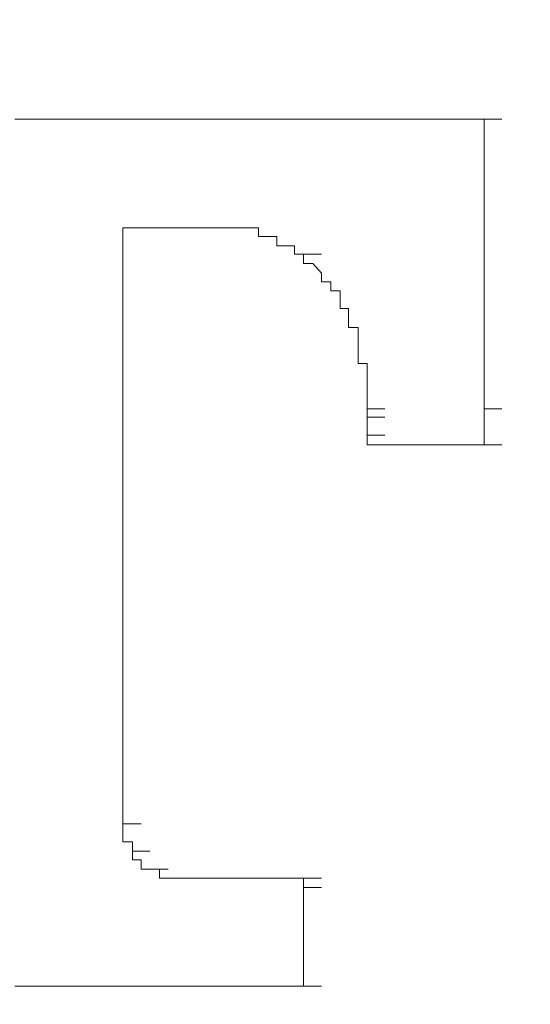
# Model space of a CAD drawing. Units: millimetres. Extents: x -13 to 3234, y -30 to 3012.
# Drawn here: x 1355 to 1362, y 1871 to 1884 of the extents above; entities that cross this region are included whole.
import ezdxf

# ---------------------------------------------------------------- set-up
doc = ezdxf.new("R2010")
doc.units = ezdxf.units.MM
doc.header["$MEASUREMENT"] = 0
doc.layers.add('__ 1', color=7, linetype='Continuous')
doc.layers.add('General Dimension', color=18, linetype='Continuous')

msp = doc.modelspace()

# ---------------------------------------------------------------- linework, layer by layer
at = {"layer": '__ 1', "color": 0, "lineweight": 9}
for points in [[(1360.608, 1882.415), (1360.485, 1882.415), (1360.377, 1882.415), (1360.254, 1882.415), (1360.141, 1882.415), (1360.023, 1882.415), (1359.905, 1882.415), (1359.787, 1882.415), (1359.674, 1882.415), (1359.561, 1882.415), (1359.443, 1882.415), (1359.32, 1882.415), (1359.212, 1882.415), (1359.089, 1882.415), (1358.971, 1882.415), (1358.858, 1882.415), (1358.736, 1882.415), (1358.622, 1882.415), (1358.509, 1882.415), (1358.391, 1882.415), (1358.274, 1882.415), (1358.156, 1882.415), (1358.038, 1882.415), (1357.925, 1882.415), (1357.802, 1882.415), (1357.689, 1882.415), (1357.576, 1882.415), (1357.335, 1882.415), (1357.104, 1882.415), (1356.986, 1882.415), (1356.873, 1882.415), (1356.75, 1882.415), (1356.637, 1882.415), (1356.524, 1882.415), (1356.283, 1882.415), (1356.17, 1882.415), (1356.052, 1882.415), (1355.939, 1882.415), (1355.821, 1882.415), (1355.585, 1882.415), (1355.472, 1882.415), (1355.354, 1882.415), (1355.118, 1882.415), (1355.005, 1882.415)], [(1360.952, 1882.415), (1360.839, 1882.415), (1360.726, 1882.415), (1360.608, 1882.415)], [(1360.608, 1882.415), (1360.839, 1882.415)], [(1361.075, 1882.415), (1360.952, 1882.415)], [(1360.952, 1882.415), (1361.188, 1882.415)], [(1360.952, 1882.415), (1361.188, 1882.415)], [(1360.952, 1882.415), (1361.188, 1882.415)], [(1360.952, 1882.415), (1361.188, 1882.415)], [(1361.075, 1878.67), (1361.075, 1878.793), (1361.075, 1878.911), (1361.075, 1879.019), (1361.075, 1879.147), (1361.075, 1879.255), (1361.075, 1879.378), (1361.075, 1879.496), (1361.075, 1879.609), (1361.075, 1879.722), (1361.075, 1879.845), (1361.075, 1879.968), (1361.075, 1880.076), (1361.075, 1880.194), (1361.075, 1880.312), (1361.075, 1880.425), (1361.075, 1880.548), (1361.075, 1880.671), (1361.075, 1880.779), (1361.075, 1880.897), (1361.075, 1881.01), (1361.075, 1881.133), (1361.075, 1881.246), (1361.075, 1881.364), (1361.075, 1881.482), (1361.075, 1881.599), (1361.075, 1881.713), (1361.075, 1881.835), (1361.075, 1881.944), (1361.075, 1882.062), (1361.075, 1882.184), (1361.075, 1882.293), (1361.075, 1882.415)], [(1361.075, 1882.415), (1361.301, 1882.415)], [(1361.075, 1882.415), (1361.301, 1882.415)], [(1361.075, 1882.415), (1361.301, 1882.415)], [(1361.075, 1882.415), (1361.301, 1882.415)], [(1356.401, 1881.01), (1356.524, 1881.01)], [(1356.401, 1881.01), (1356.637, 1881.01)], [(1356.401, 1881.01), (1356.637, 1881.01)], [(1356.401, 1881.01), (1356.637, 1881.01)], [(1356.401, 1881.01), (1356.637, 1881.01)], [(1356.401, 1881.01), (1356.637, 1881.01)], [(1356.401, 1881.01), (1356.637, 1881.01)], [(1356.401, 1881.01), (1356.637, 1881.01)], [(1356.401, 1881.01), (1356.637, 1881.01)], [(1356.401, 1881.01), (1356.637, 1881.01)], [(1356.401, 1881.01), (1356.637, 1881.01)], [(1356.401, 1881.01), (1356.637, 1881.01)], [(1356.401, 1881.01), (1356.637, 1881.01)], [(1356.401, 1881.01), (1356.637, 1881.01)], [(1356.401, 1881.01), (1356.637, 1881.01)], [(1356.401, 1881.01), (1356.637, 1881.01)], [(1356.401, 1881.01), (1356.637, 1881.01)], [(1356.401, 1881.01), (1356.637, 1881.01)], [(1356.401, 1878.203), (1356.401, 1878.326), (1356.401, 1878.439), (1356.401, 1878.562), (1356.401, 1878.67), (1356.401, 1878.793), (1356.401, 1878.911), (1356.401, 1879.019), (1356.401, 1879.147), (1356.401, 1879.255), (1356.401, 1879.378), (1356.401, 1879.496), (1356.401, 1879.609), (1356.401, 1879.722), (1356.401, 1879.845), (1356.401, 1879.968), (1356.401, 1880.076), (1356.401, 1880.194), (1356.401, 1880.312), (1356.401, 1880.425), (1356.401, 1880.548), (1356.401, 1880.671), (1356.401, 1880.779), (1356.401, 1880.897), (1356.401, 1881.01)], [(1356.401, 1881.01), (1356.637, 1881.01)], [(1356.524, 1881.01), (1356.637, 1881.01)], [(1356.524, 1881.01), (1356.75, 1881.01)], [(1356.524, 1881.01), (1356.75, 1881.01)], [(1356.524, 1881.01), (1356.75, 1881.01)], [(1356.524, 1881.01), (1356.75, 1881.01)], [(1356.524, 1881.01), (1356.75, 1881.01)], [(1356.524, 1881.01), (1356.75, 1881.01)], [(1356.524, 1881.01), (1356.75, 1881.01)], [(1356.524, 1881.01), (1356.75, 1881.01)], [(1356.524, 1881.01), (1356.75, 1881.01)], [(1356.524, 1881.01), (1356.75, 1881.01)], [(1356.524, 1881.01), (1356.75, 1881.01)], [(1356.524, 1881.01), (1356.75, 1881.01)], [(1356.524, 1881.01), (1356.75, 1881.01)], [(1356.524, 1881.01), (1356.75, 1881.01)], [(1356.637, 1881.01), (1356.75, 1881.01)], [(1356.637, 1881.01), (1356.873, 1881.01)], [(1356.637, 1881.01), (1356.873, 1881.01)], [(1356.637, 1881.01), (1356.873, 1881.01)], [(1356.637, 1881.01), (1356.873, 1881.01)], [(1356.637, 1881.01), (1356.873, 1881.01)], [(1356.637, 1881.01), (1356.873, 1881.01)], [(1356.637, 1881.01), (1356.873, 1881.01)], [(1356.75, 1881.01), (1356.873, 1881.01)], [(1356.75, 1881.01), (1356.986, 1881.01)], [(1356.75, 1881.01), (1356.986, 1881.01)], [(1356.75, 1881.01), (1356.986, 1881.01)], [(1356.75, 1881.01), (1356.986, 1881.01)], [(1356.75, 1881.01), (1356.986, 1881.01)], [(1356.75, 1881.01), (1356.986, 1881.01)], [(1356.75, 1881.01), (1356.986, 1881.01)], [(1356.75, 1881.01), (1356.986, 1881.01)], [(1356.75, 1881.01), (1356.986, 1881.01)], [(1356.873, 1881.01), (1356.986, 1881.01)], [(1356.873, 1881.01), (1357.104, 1881.01)], [(1356.873, 1881.01), (1357.104, 1881.01)], [(1356.873, 1881.01), (1357.104, 1881.01)], [(1356.873, 1881.01), (1357.104, 1881.01)], [(1356.873, 1881.01), (1357.104, 1881.01)], [(1356.986, 1881.01), (1357.217, 1881.01)], [(1356.986, 1881.01), (1357.217, 1881.01)], [(1356.986, 1881.01), (1357.217, 1881.01)], [(1356.986, 1881.01), (1357.217, 1881.01)], [(1356.986, 1881.01), (1357.217, 1881.01)], [(1356.986, 1881.01), (1357.217, 1881.01)], [(1356.986, 1881.01), (1357.217, 1881.01)], [(1356.986, 1881.01), (1357.104, 1881.01)], [(1356.986, 1881.01), (1357.217, 1881.01)], [(1357.104, 1881.01), (1357.217, 1881.01)], [(1357.104, 1881.01), (1357.335, 1881.01)], [(1357.104, 1881.01), (1357.335, 1881.01)], [(1357.104, 1881.01), (1357.335, 1881.01)], [(1357.104, 1881.01), (1357.335, 1881.01)], [(1357.104, 1881.01), (1357.335, 1881.01)], [(1357.104, 1881.01), (1357.335, 1881.01)], [(1357.104, 1881.01), (1357.335, 1881.01)], [(1357.104, 1881.01), (1357.335, 1881.01)], [(1357.104, 1881.01), (1357.335, 1881.01)], [(1357.217, 1881.01), (1357.335, 1881.01)], [(1357.217, 1881.01), (1357.453, 1881.01)], [(1357.217, 1881.01), (1357.453, 1881.01)], [(1357.217, 1881.01), (1357.453, 1881.01)], [(1357.217, 1881.01), (1357.453, 1881.01)], [(1357.217, 1881.01), (1357.453, 1881.01)], [(1357.335, 1881.01), (1357.453, 1881.01)], [(1357.335, 1881.01), (1357.576, 1881.01)], [(1357.335, 1881.01), (1357.576, 1881.01)], [(1357.335, 1881.01), (1357.576, 1881.01)], [(1357.335, 1881.01), (1357.576, 1881.01)], [(1357.335, 1881.01), (1357.576, 1881.01)], [(1357.335, 1881.01), (1357.576, 1881.01)], [(1357.335, 1881.01), (1357.576, 1881.01)], [(1357.335, 1881.01), (1357.576, 1881.01)], [(1357.335, 1881.01), (1357.576, 1881.01)], [(1357.335, 1881.01), (1357.576, 1881.01)], [(1357.453, 1881.01), (1357.576, 1881.01)], [(1357.453, 1881.01), (1357.689, 1881.01)], [(1357.453, 1881.01), (1357.689, 1881.01)], [(1357.453, 1881.01), (1357.689, 1881.01)], [(1357.453, 1881.01), (1357.689, 1881.01)], [(1357.453, 1881.01), (1357.689, 1881.01)], [(1357.453, 1881.01), (1357.689, 1881.01)], [(1357.453, 1881.01), (1357.689, 1881.01)], [(1357.453, 1881.01), (1357.689, 1881.01)], [(1357.576, 1881.01), (1357.802, 1881.01)], [(1357.576, 1881.01), (1357.802, 1881.01)], [(1357.576, 1881.01), (1357.802, 1881.01)], [(1357.576, 1881.01), (1357.802, 1881.01)], [(1357.576, 1881.01), (1357.802, 1881.01)], [(1357.576, 1881.01), (1357.802, 1881.01)], [(1357.576, 1881.01), (1357.802, 1881.01)], [(1357.576, 1881.01), (1357.802, 1881.01)], [(1357.576, 1881.01), (1357.802, 1881.01)], [(1357.576, 1881.01), (1357.802, 1881.01)], [(1357.576, 1881.01), (1357.802, 1881.01)], [(1357.576, 1881.01), (1357.802, 1881.01)], [(1357.576, 1881.01), (1357.802, 1881.01)], [(1357.576, 1881.01), (1357.802, 1881.01)], [(1357.576, 1881.01), (1357.802, 1881.01)], [(1357.576, 1881.01), (1357.802, 1881.01)], [(1357.576, 1881.01), (1357.802, 1881.01)], [(1357.576, 1881.01), (1357.802, 1881.01)], [(1357.576, 1881.01), (1357.802, 1881.01)], [(1357.576, 1881.01), (1357.802, 1881.01)], [(1357.576, 1881.01), (1357.802, 1881.01)], [(1357.576, 1881.01), (1357.802, 1881.01)], [(1357.576, 1881.01), (1357.802, 1881.01)], [(1357.576, 1881.01), (1357.802, 1881.01)], [(1357.576, 1881.01), (1357.802, 1881.01)], [(1357.576, 1881.01), (1357.689, 1881.01)], [(1357.689, 1881.01), (1357.802, 1881.01)], [(1357.689, 1881.01), (1357.925, 1881.01)], [(1357.689, 1881.01), (1357.925, 1881.01)], [(1357.689, 1881.01), (1357.925, 1881.01)], [(1357.689, 1881.01), (1357.925, 1881.01)], [(1357.802, 1881.01), (1357.925, 1881.01), (1358.038, 1881.01), (1358.156, 1881.01), (1358.156, 1880.897), (1358.274, 1880.897), (1358.391, 1880.897), (1358.391, 1880.779), (1358.509, 1880.779), (1358.622, 1880.779), (1358.622, 1880.671), (1358.736, 1880.671)], [(1357.802, 1881.01), (1358.038, 1881.01)], [(1357.802, 1881.01), (1358.038, 1881.01)], [(1357.802, 1881.01), (1358.038, 1881.01)], [(1357.802, 1881.01), (1358.038, 1881.01)], [(1357.802, 1881.01), (1358.038, 1881.01)], [(1358.736, 1880.671), (1358.971, 1880.671)], [(1358.736, 1880.671), (1358.736, 1880.548), (1358.858, 1880.548), (1358.971, 1880.425), (1358.971, 1880.312), (1359.089, 1880.312), (1359.089, 1880.194), (1359.212, 1880.194), (1359.212, 1880.076), (1359.212, 1879.968), (1359.32, 1879.968), (1359.32, 1879.845), (1359.32, 1879.722), (1359.443, 1879.722), (1359.443, 1879.609), (1359.443, 1879.496), (1359.443, 1879.378), (1359.443, 1879.255), (1359.561, 1879.255), (1359.561, 1879.147), (1359.561, 1879.019), (1359.561, 1878.911), (1359.561, 1878.793), (1359.561, 1878.67)], [(1359.561, 1878.67), (1359.561, 1878.562)], [(1359.561, 1878.67), (1359.787, 1878.67)], [(1359.561, 1878.67), (1359.787, 1878.67)], [(1359.561, 1878.67), (1359.787, 1878.67)], [(1359.561, 1878.67), (1359.787, 1878.67)], [(1359.561, 1878.67), (1359.787, 1878.67)], [(1359.561, 1878.67), (1359.787, 1878.67)], [(1359.561, 1878.67), (1359.787, 1878.67)], [(1359.561, 1878.67), (1359.787, 1878.67)], [(1359.561, 1878.67), (1359.787, 1878.67)], [(1359.561, 1878.67), (1359.787, 1878.67)], [(1359.561, 1878.67), (1359.787, 1878.67)], [(1359.561, 1878.67), (1359.787, 1878.67)], [(1359.561, 1878.67), (1359.787, 1878.67)], [(1359.561, 1878.67), (1359.787, 1878.67)], [(1359.561, 1878.67), (1359.787, 1878.67)], [(1359.561, 1878.67), (1359.787, 1878.67)], [(1359.561, 1878.67), (1359.787, 1878.67)], [(1359.561, 1878.67), (1359.787, 1878.67)], [(1359.561, 1878.67), (1359.787, 1878.67)], [(1359.561, 1878.67), (1359.787, 1878.67)], [(1359.561, 1878.67), (1359.787, 1878.67)], [(1359.561, 1878.67), (1359.787, 1878.67)], [(1359.561, 1878.67), (1359.787, 1878.67)], [(1359.561, 1878.67), (1359.787, 1878.67)], [(1359.561, 1878.67), (1359.787, 1878.67)], [(1361.075, 1878.203), (1361.075, 1878.326), (1361.075, 1878.439), (1361.075, 1878.562), (1361.075, 1878.67)], [(1361.075, 1878.67), (1361.301, 1878.67)], [(1359.561, 1878.562), (1359.787, 1878.562)], [(1359.561, 1878.562), (1359.561, 1878.439), (1359.561, 1878.326)], [(1359.561, 1878.326), (1359.561, 1878.203)], [(1359.561, 1878.326), (1359.787, 1878.326)], [(1359.561, 1878.326), (1359.787, 1878.326)], [(1359.561, 1878.326), (1359.787, 1878.326)], [(1356.401, 1878.085), (1356.401, 1878.203)], [(1359.561, 1878.203), (1359.787, 1878.203)], [(1359.561, 1878.203), (1359.787, 1878.203)], [(1359.561, 1878.203), (1359.787, 1878.203)], [(1359.561, 1878.203), (1359.787, 1878.203)], [(1359.561, 1878.203), (1359.787, 1878.203)], [(1359.561, 1878.203), (1359.787, 1878.203)], [(1359.561, 1878.203), (1359.787, 1878.203)], [(1359.561, 1878.203), (1359.787, 1878.203)], [(1359.561, 1878.203), (1359.787, 1878.203)], [(1359.561, 1878.203), (1359.787, 1878.203)], [(1359.561, 1878.203), (1359.787, 1878.203)], [(1359.561, 1878.203), (1359.787, 1878.203)], [(1359.561, 1878.203), (1359.787, 1878.203)], [(1359.561, 1878.203), (1359.787, 1878.203)], [(1359.561, 1878.203), (1359.787, 1878.203)], [(1359.561, 1878.203), (1359.787, 1878.203)], [(1359.561, 1878.203), (1359.787, 1878.203)], [(1359.561, 1878.203), (1359.787, 1878.203)], [(1359.561, 1878.203), (1359.787, 1878.203)], [(1359.561, 1878.203), (1359.787, 1878.203)], [(1359.561, 1878.203), (1359.787, 1878.203)], [(1359.561, 1878.203), (1359.674, 1878.203)], [(1359.561, 1878.203), (1359.787, 1878.203)], [(1359.561, 1878.203), (1359.787, 1878.203)], [(1359.561, 1878.203), (1359.787, 1878.203)], [(1359.561, 1878.203), (1359.787, 1878.203)], [(1359.561, 1878.203), (1359.787, 1878.203)], [(1359.561, 1878.203), (1359.787, 1878.203)], [(1359.561, 1878.203), (1359.787, 1878.203)], [(1359.561, 1878.203), (1359.787, 1878.203)], [(1359.561, 1878.203), (1359.787, 1878.203)], [(1359.561, 1878.203), (1359.787, 1878.203)], [(1359.561, 1878.203), (1359.787, 1878.203)], [(1359.561, 1878.203), (1359.787, 1878.203)], [(1359.674, 1878.203), (1359.787, 1878.203)], [(1359.674, 1878.203), (1359.905, 1878.203)], [(1359.674, 1878.203), (1359.905, 1878.203)], [(1359.674, 1878.203), (1359.905, 1878.203)], [(1359.674, 1878.203), (1359.905, 1878.203)], [(1359.674, 1878.203), (1359.905, 1878.203)], [(1359.674, 1878.203), (1359.905, 1878.203)], [(1359.674, 1878.203), (1359.905, 1878.203)], [(1359.674, 1878.203), (1359.905, 1878.203)], [(1359.674, 1878.203), (1359.905, 1878.203)], [(1359.674, 1878.203), (1359.905, 1878.203)], [(1359.674, 1878.203), (1359.905, 1878.203)], [(1359.674, 1878.203), (1359.905, 1878.203)], [(1359.674, 1878.203), (1359.905, 1878.203)], [(1359.674, 1878.203), (1359.905, 1878.203)], [(1359.787, 1878.203), (1360.023, 1878.203)], [(1359.787, 1878.203), (1360.023, 1878.203)], [(1359.787, 1878.203), (1360.023, 1878.203)], [(1359.787, 1878.203), (1360.023, 1878.203)], [(1359.787, 1878.203), (1360.023, 1878.203)], [(1359.787, 1878.203), (1360.023, 1878.203)], [(1359.787, 1878.203), (1359.905, 1878.203)], [(1359.905, 1878.203), (1360.023, 1878.203)], [(1359.905, 1878.203), (1360.141, 1878.203)], [(1359.905, 1878.203), (1360.141, 1878.203)], [(1359.905, 1878.203), (1360.141, 1878.203)], [(1359.905, 1878.203), (1360.141, 1878.203)], [(1359.905, 1878.203), (1360.141, 1878.203)], [(1359.905, 1878.203), (1360.141, 1878.203)], [(1359.905, 1878.203), (1360.141, 1878.203)], [(1359.905, 1878.203), (1360.141, 1878.203)], [(1360.023, 1878.203), (1360.141, 1878.203)], [(1360.023, 1878.203), (1360.254, 1878.203)], [(1360.023, 1878.203), (1360.254, 1878.203)], [(1360.023, 1878.203), (1360.254, 1878.203)], [(1360.023, 1878.203), (1360.254, 1878.203)], [(1360.023, 1878.203), (1360.254, 1878.203)], [(1360.141, 1878.203), (1360.254, 1878.203)], [(1360.141, 1878.203), (1360.377, 1878.203)], [(1360.141, 1878.203), (1360.377, 1878.203)], [(1360.141, 1878.203), (1360.377, 1878.203)], [(1360.141, 1878.203), (1360.377, 1878.203)], [(1360.141, 1878.203), (1360.377, 1878.203)], [(1360.141, 1878.203), (1360.377, 1878.203)], [(1360.141, 1878.203), (1360.377, 1878.203)], [(1360.254, 1878.203), (1360.377, 1878.203)], [(1360.254, 1878.203), (1360.485, 1878.203)], [(1360.254, 1878.203), (1360.485, 1878.203)], [(1360.254, 1878.203), (1360.485, 1878.203)], [(1360.254, 1878.203), (1360.485, 1878.203)], [(1360.254, 1878.203), (1360.485, 1878.203)], [(1360.254, 1878.203), (1360.485, 1878.203)], [(1360.254, 1878.203), (1360.485, 1878.203)], [(1360.377, 1878.203), (1360.485, 1878.203)], [(1360.377, 1878.203), (1360.608, 1878.203)], [(1360.377, 1878.203), (1360.608, 1878.203)], [(1360.377, 1878.203), (1360.608, 1878.203)], [(1360.377, 1878.203), (1360.608, 1878.203)], [(1360.485, 1878.203), (1360.608, 1878.203)], [(1360.485, 1878.203), (1360.726, 1878.203)], [(1360.485, 1878.203), (1360.726, 1878.203)], [(1360.485, 1878.203), (1360.726, 1878.203)], [(1360.485, 1878.203), (1360.726, 1878.203)], [(1360.485, 1878.203), (1360.726, 1878.203)], [(1360.485, 1878.203), (1360.726, 1878.203)], [(1360.485, 1878.203), (1360.726, 1878.203)], [(1360.485, 1878.203), (1360.726, 1878.203)], [(1360.608, 1878.203), (1360.726, 1878.203)], [(1360.608, 1878.203), (1360.839, 1878.203)], [(1360.608, 1878.203), (1360.839, 1878.203)], [(1360.608, 1878.203), (1360.839, 1878.203)], [(1360.608, 1878.203), (1360.839, 1878.203)], [(1360.726, 1878.203), (1360.839, 1878.203)], [(1360.726, 1878.203), (1360.952, 1878.203)], [(1360.726, 1878.203), (1360.952, 1878.203)], [(1360.726, 1878.203), (1360.952, 1878.203)], [(1360.726, 1878.203), (1360.952, 1878.203)], [(1360.726, 1878.203), (1360.952, 1878.203)], [(1360.726, 1878.203), (1360.952, 1878.203)], [(1360.726, 1878.203), (1360.952, 1878.203)], [(1360.726, 1878.203), (1360.952, 1878.203)], [(1360.726, 1878.203), (1360.952, 1878.203)], [(1360.839, 1878.203), (1360.952, 1878.203)], [(1360.839, 1878.203), (1361.075, 1878.203)], [(1360.839, 1878.203), (1361.075, 1878.203)], [(1360.839, 1878.203), (1361.075, 1878.203)], [(1360.839, 1878.203), (1361.075, 1878.203)], [(1360.839, 1878.203), (1361.075, 1878.203)], [(1360.839, 1878.203), (1361.075, 1878.203)], [(1360.952, 1878.203), (1361.188, 1878.203)], [(1360.952, 1878.203), (1361.188, 1878.203)], [(1360.952, 1878.203), (1361.188, 1878.203)], [(1360.952, 1878.203), (1361.188, 1878.203)], [(1360.952, 1878.203), (1361.188, 1878.203)], [(1360.952, 1878.203), (1361.188, 1878.203)], [(1360.952, 1878.203), (1361.075, 1878.203)], [(1360.952, 1878.203), (1361.188, 1878.203)], [(1360.952, 1878.203), (1361.188, 1878.203)], [(1360.952, 1878.203), (1361.188, 1878.203)], [(1360.952, 1878.203), (1361.188, 1878.203)], [(1360.952, 1878.203), (1361.188, 1878.203)], [(1360.952, 1878.203), (1361.188, 1878.203)], [(1360.952, 1878.203), (1361.188, 1878.203)], [(1360.952, 1878.203), (1361.188, 1878.203)], [(1360.952, 1878.203), (1361.188, 1878.203)], [(1360.952, 1878.203), (1361.188, 1878.203)], [(1360.952, 1878.203), (1361.188, 1878.203)], [(1361.075, 1878.203), (1361.301, 1878.203)], [(1361.075, 1878.203), (1361.301, 1878.203)], [(1361.075, 1878.203), (1361.301, 1878.203)], [(1361.075, 1878.203), (1361.301, 1878.203)], [(1361.075, 1878.203), (1361.301, 1878.203)], [(1361.075, 1878.203), (1361.301, 1878.203)], [(1361.075, 1878.203), (1361.301, 1878.203)], [(1361.075, 1878.203), (1361.301, 1878.203)], [(1361.075, 1878.203), (1361.301, 1878.203)], [(1356.401, 1873.298), (1356.401, 1873.421), (1356.401, 1873.529), (1356.401, 1873.652), (1356.401, 1873.77), (1356.401, 1873.883), (1356.401, 1873.996), (1356.401, 1874.124), (1356.401, 1874.237), (1356.401, 1874.355), (1356.401, 1874.468), (1356.401, 1874.586), (1356.401, 1874.704), (1356.401, 1874.817), (1356.401, 1874.935), (1356.401, 1875.058), (1356.401, 1875.171), (1356.401, 1875.289), (1356.401, 1875.407), (1356.401, 1875.515), (1356.401, 1875.638), (1356.401, 1875.761), (1356.401, 1875.869), (1356.401, 1875.987), (1356.401, 1876.105), (1356.401, 1876.218), (1356.401, 1876.341), (1356.401, 1876.458), (1356.401, 1876.572), (1356.401, 1876.689), (1356.401, 1876.803), (1356.401, 1876.925), (1356.401, 1877.038), (1356.401, 1877.151), (1356.401, 1877.274), (1356.401, 1877.392), (1356.401, 1877.505), (1356.401, 1877.623), (1356.401, 1877.731), (1356.401, 1877.854), (1356.401, 1877.977), (1356.401, 1878.085)], [(1356.524, 1872.944), (1356.524, 1873.067), (1356.401, 1873.067), (1356.401, 1873.19), (1356.401, 1873.298)], [(1356.401, 1873.298), (1356.637, 1873.298)], [(1356.75, 1872.713), (1356.637, 1872.713), (1356.637, 1872.831), (1356.524, 1872.831), (1356.524, 1872.944)], [(1356.524, 1872.944), (1356.75, 1872.944)], [(1356.873, 1872.595), (1356.873, 1872.713), (1356.75, 1872.713)], [(1356.75, 1872.713), (1356.986, 1872.713)], [(1356.986, 1872.595), (1356.873, 1872.595)], [(1356.873, 1872.595), (1357.104, 1872.595)], [(1356.873, 1872.595), (1357.104, 1872.595)], [(1356.873, 1872.595), (1357.104, 1872.595)], [(1357.104, 1872.595), (1356.986, 1872.595)], [(1356.986, 1872.595), (1357.217, 1872.595)], [(1356.986, 1872.595), (1357.217, 1872.595)], [(1356.986, 1872.595), (1357.217, 1872.595)], [(1356.986, 1872.595), (1357.217, 1872.595)], [(1356.986, 1872.595), (1357.217, 1872.595)], [(1356.986, 1872.595), (1357.217, 1872.595)], [(1356.986, 1872.595), (1357.217, 1872.595)], [(1356.986, 1872.595), (1357.217, 1872.595)], [(1356.986, 1872.595), (1357.217, 1872.595)], [(1356.986, 1872.595), (1357.217, 1872.595)], [(1356.986, 1872.595), (1357.217, 1872.595)], [(1356.986, 1872.595), (1357.217, 1872.595)], [(1357.217, 1872.595), (1357.104, 1872.595)], [(1357.104, 1872.595), (1357.335, 1872.595)], [(1357.104, 1872.595), (1357.335, 1872.595)], [(1357.104, 1872.595), (1357.335, 1872.595)], [(1357.104, 1872.595), (1357.335, 1872.595)], [(1357.104, 1872.595), (1357.335, 1872.595)], [(1357.104, 1872.595), (1357.335, 1872.595)], [(1357.104, 1872.595), (1357.335, 1872.595)], [(1357.104, 1872.595), (1357.335, 1872.595)], [(1357.104, 1872.595), (1357.335, 1872.595)], [(1357.104, 1872.595), (1357.335, 1872.595)], [(1357.104, 1872.595), (1357.335, 1872.595)], [(1357.104, 1872.595), (1357.335, 1872.595)], [(1357.104, 1872.595), (1357.335, 1872.595)], [(1357.104, 1872.595), (1357.335, 1872.595)], [(1357.104, 1872.595), (1357.335, 1872.595)], [(1357.104, 1872.595), (1357.335, 1872.595)], [(1357.104, 1872.595), (1357.335, 1872.595)], [(1357.104, 1872.595), (1357.335, 1872.595)], [(1357.104, 1872.595), (1357.335, 1872.595)], [(1357.104, 1872.595), (1357.335, 1872.595)], [(1357.104, 1872.595), (1357.335, 1872.595)], [(1357.104, 1872.595), (1357.335, 1872.595)], [(1357.104, 1872.595), (1357.335, 1872.595)], [(1357.335, 1872.595), (1357.217, 1872.595)], [(1357.217, 1872.595), (1357.453, 1872.595)], [(1357.217, 1872.595), (1357.453, 1872.595)], [(1357.217, 1872.595), (1357.453, 1872.595)], [(1357.217, 1872.595), (1357.453, 1872.595)], [(1357.217, 1872.595), (1357.453, 1872.595)], [(1357.217, 1872.595), (1357.453, 1872.595)], [(1357.217, 1872.595), (1357.453, 1872.595)], [(1357.217, 1872.595), (1357.453, 1872.595)], [(1357.453, 1872.595), (1357.335, 1872.595)], [(1357.335, 1872.595), (1357.576, 1872.595)], [(1357.335, 1872.595), (1357.576, 1872.595)], [(1357.335, 1872.595), (1357.576, 1872.595)], [(1357.335, 1872.595), (1357.576, 1872.595)], [(1357.335, 1872.595), (1357.576, 1872.595)], [(1357.335, 1872.595), (1357.576, 1872.595)], [(1357.335, 1872.595), (1357.576, 1872.595)], [(1357.335, 1872.595), (1357.576, 1872.595)], [(1357.335, 1872.595), (1357.576, 1872.595)], [(1357.576, 1872.595), (1357.453, 1872.595)], [(1357.453, 1872.595), (1357.689, 1872.595)], [(1357.453, 1872.595), (1357.689, 1872.595)], [(1357.453, 1872.595), (1357.689, 1872.595)], [(1357.453, 1872.595), (1357.689, 1872.595)], [(1357.453, 1872.595), (1357.689, 1872.595)], [(1357.689, 1872.595), (1357.576, 1872.595)], [(1357.576, 1872.595), (1357.802, 1872.595)], [(1357.576, 1872.595), (1357.802, 1872.595)], [(1357.576, 1872.595), (1357.802, 1872.595)], [(1357.576, 1872.595), (1357.802, 1872.595)], [(1357.576, 1872.595), (1357.802, 1872.595)], [(1357.576, 1872.595), (1357.802, 1872.595)], [(1357.576, 1872.595), (1357.802, 1872.595)], [(1357.802, 1872.595), (1357.689, 1872.595)], [(1357.689, 1872.595), (1357.925, 1872.595)], [(1357.689, 1872.595), (1357.925, 1872.595)], [(1357.689, 1872.595), (1357.925, 1872.595)], [(1357.689, 1872.595), (1357.925, 1872.595)], [(1357.925, 1872.595), (1357.802, 1872.595)], [(1357.802, 1872.595), (1358.038, 1872.595)], [(1357.802, 1872.595), (1358.038, 1872.595)], [(1357.802, 1872.595), (1358.038, 1872.595)], [(1357.802, 1872.595), (1358.038, 1872.595)], [(1357.802, 1872.595), (1358.038, 1872.595)], [(1357.802, 1872.595), (1358.038, 1872.595)], [(1358.038, 1872.595), (1357.925, 1872.595)], [(1357.925, 1872.595), (1358.156, 1872.595)], [(1357.925, 1872.595), (1358.156, 1872.595)], [(1357.925, 1872.595), (1358.156, 1872.595)], [(1357.925, 1872.595), (1358.156, 1872.595)], [(1358.156, 1872.595), (1358.038, 1872.595)], [(1358.038, 1872.595), (1358.274, 1872.595)], [(1358.038, 1872.595), (1358.274, 1872.595)], [(1358.038, 1872.595), (1358.274, 1872.595)], [(1358.038, 1872.595), (1358.274, 1872.595)], [(1358.038, 1872.595), (1358.274, 1872.595)], [(1358.038, 1872.595), (1358.274, 1872.595)], [(1358.038, 1872.595), (1358.274, 1872.595)], [(1358.274, 1872.595), (1358.156, 1872.595)], [(1358.156, 1872.595), (1358.391, 1872.595)], [(1358.156, 1872.595), (1358.391, 1872.595)], [(1358.156, 1872.595), (1358.391, 1872.595)], [(1358.156, 1872.595), (1358.391, 1872.595)], [(1358.391, 1872.595), (1358.274, 1872.595)], [(1358.274, 1872.595), (1358.509, 1872.595)], [(1358.274, 1872.595), (1358.509, 1872.595)], [(1358.274, 1872.595), (1358.509, 1872.595)], [(1358.274, 1872.595), (1358.509, 1872.595)], [(1358.274, 1872.595), (1358.509, 1872.595)], [(1358.274, 1872.595), (1358.509, 1872.595)], [(1358.274, 1872.595), (1358.509, 1872.595)], [(1358.509, 1872.595), (1358.391, 1872.595)], [(1358.391, 1872.595), (1358.622, 1872.595)], [(1358.391, 1872.595), (1358.622, 1872.595)], [(1358.391, 1872.595), (1358.622, 1872.595)], [(1358.391, 1872.595), (1358.622, 1872.595)], [(1358.391, 1872.595), (1358.622, 1872.595)], [(1358.622, 1872.595), (1358.509, 1872.595)], [(1358.509, 1872.595), (1358.736, 1872.595)], [(1358.509, 1872.595), (1358.736, 1872.595)], [(1358.509, 1872.595), (1358.736, 1872.595)], [(1358.509, 1872.595), (1358.736, 1872.595)], [(1358.509, 1872.595), (1358.736, 1872.595)], [(1358.509, 1872.595), (1358.736, 1872.595)], [(1358.509, 1872.595), (1358.736, 1872.595)], [(1358.509, 1872.595), (1358.736, 1872.595)], [(1358.509, 1872.595), (1358.736, 1872.595)], [(1358.509, 1872.595), (1358.736, 1872.595)], [(1358.736, 1872.595), (1358.622, 1872.595)], [(1358.622, 1872.595), (1358.858, 1872.595)], [(1358.622, 1872.595), (1358.858, 1872.595)], [(1358.622, 1872.595), (1358.858, 1872.595)], [(1358.622, 1872.595), (1358.858, 1872.595)], [(1358.622, 1872.595), (1358.858, 1872.595)], [(1358.622, 1872.595), (1358.858, 1872.595)], [(1358.622, 1872.595), (1358.858, 1872.595)], [(1358.622, 1872.595), (1358.858, 1872.595)], [(1358.622, 1872.595), (1358.858, 1872.595)], [(1358.622, 1872.595), (1358.858, 1872.595)], [(1358.736, 1872.477), (1358.736, 1872.595)], [(1358.736, 1872.595), (1358.971, 1872.595)], [(1358.736, 1872.595), (1358.971, 1872.595)], [(1358.736, 1872.595), (1358.971, 1872.595)], [(1358.736, 1872.595), (1358.971, 1872.595)], [(1358.736, 1872.595), (1358.971, 1872.595)], [(1358.736, 1872.595), (1358.971, 1872.595)], [(1358.736, 1872.595), (1358.971, 1872.595)], [(1358.736, 1872.595), (1358.971, 1872.595)], [(1358.736, 1872.595), (1358.971, 1872.595)], [(1358.736, 1872.595), (1358.971, 1872.595)], [(1358.736, 1872.595), (1358.971, 1872.595)], [(1358.736, 1872.595), (1358.971, 1872.595)], [(1358.736, 1872.595), (1358.971, 1872.595)], [(1358.736, 1872.595), (1358.971, 1872.595)], [(1358.736, 1872.595), (1358.971, 1872.595)], [(1358.736, 1872.595), (1358.971, 1872.595)], [(1358.736, 1872.595), (1358.971, 1872.595)], [(1358.736, 1872.595), (1358.971, 1872.595)], [(1358.736, 1871.2), (1358.736, 1871.313), (1358.736, 1871.431), (1358.736, 1871.553), (1358.736, 1871.666), (1358.736, 1871.775), (1358.736, 1871.897), (1358.736, 1872.015), (1358.736, 1872.133), (1358.736, 1872.241), (1358.736, 1872.364), (1358.736, 1872.477)], [(1358.736, 1872.477), (1358.971, 1872.477)], [(1355.005, 1871.2), (1355.118, 1871.2), (1355.236, 1871.2), (1355.354, 1871.2), (1355.472, 1871.2), (1355.585, 1871.2), (1355.703, 1871.2), (1355.821, 1871.2), (1355.939, 1871.2), (1356.052, 1871.2), (1356.17, 1871.2), (1356.283, 1871.2), (1356.401, 1871.2), (1356.524, 1871.2), (1356.637, 1871.2), (1356.75, 1871.2), (1356.873, 1871.2), (1356.986, 1871.2), (1357.104, 1871.2), (1357.217, 1871.2), (1357.335, 1871.2), (1357.453, 1871.2), (1357.576, 1871.2), (1357.689, 1871.2), (1357.802, 1871.2), (1357.925, 1871.2), (1358.038, 1871.2), (1358.156, 1871.2), (1358.274, 1871.2)], [(1358.274, 1871.2), (1358.391, 1871.2), (1358.509, 1871.2)], [(1358.274, 1871.2), (1358.509, 1871.2)], [(1358.509, 1871.2), (1358.622, 1871.2)], [(1358.509, 1871.2), (1358.736, 1871.2)], [(1358.509, 1871.2), (1358.736, 1871.2)], [(1358.509, 1871.2), (1358.736, 1871.2)], [(1358.622, 1871.2), (1358.736, 1871.2)], [(1358.622, 1871.2), (1358.858, 1871.2)], [(1358.622, 1871.2), (1358.858, 1871.2)], [(1358.622, 1871.2), (1358.858, 1871.2)], [(1358.736, 1871.2), (1358.971, 1871.2)], [(1358.736, 1871.2), (1358.971, 1871.2)], [(1358.736, 1871.2), (1358.971, 1871.2)], [(1358.736, 1871.2), (1358.971, 1871.2)], [(1358.736, 1871.2), (1358.971, 1871.2)], [(1358.736, 1871.2), (1358.971, 1871.2)], [(1358.736, 1871.2), (1358.971, 1871.2)], [(1358.736, 1871.2), (1358.971, 1871.2)], [(1358.736, 1871.2), (1358.971, 1871.2)], [(1358.736, 1871.2), (1358.971, 1871.2)], [(1358.736, 1871.2), (1358.971, 1871.2)]]:
    msp.add_lwpolyline(points, dxfattribs=at)
at = {"layer": 'General Dimension', "color": 0}
msp.add_open_spline([(-0.037, 3000.053), (1599.963, 3000.053), (3199.963, 3000.053), (3199.963, 1500.053), (3199.963, 0.053), (1599.963, 0.053), (-0.037, 0.053), (-0.037, 1500.053), (-0.037, 3000.053)], degree=2, knots=[0, 0, 0, 1, 1, 2, 2, 3, 3, 4, 4, 4], dxfattribs=at)

doc.saveas('drawing.dxf')
